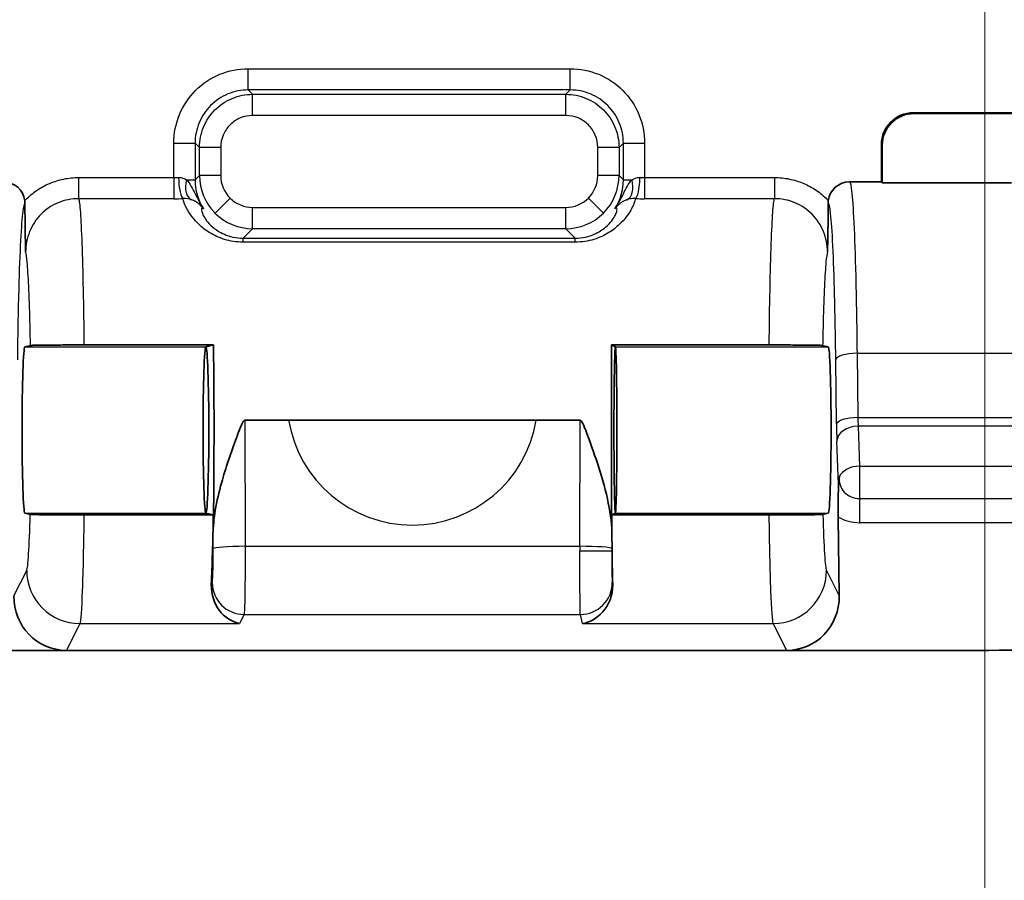
# Model space of a CAD drawing. Units: millimetres. Extents: x 36 to 2783, y 20 to 1284.
# Drawn here: x 2203 to 2226, y 255 to 275 of the extents above; entities that cross this region are included whole.
import ezdxf

# ---------------------------------------------------------------- set-up
doc = ezdxf.new("R2010")
doc.units = ezdxf.units.MM
doc.header["$LTSCALE"] = 2.5
doc.layers.get('Defpoints').update_dxf_attribs({"lineweight": 25})
for name, color, linetype, lineweight in [('Dimension (ISO)', 7, 'Continuous', 18), ('Dimension (ISO) @ 1', 7, 'Continuous', 18), ('Visible (ISO)', 7, 'Continuous', 35), ('Visible Narrow (ISO)', 7, 'Continuous', 25)]:
    doc.layers.add(name, color=color, linetype=linetype, lineweight=lineweight)
doc.styles.add('Note Text (TK)', font='txt')
doc.dimstyles.new('Default - Method 1b (TK)', dxfattribs={"dimscale": 2.5, "dimtxt": 2.5, "dimasz": 2.5, "dimexe": 1, "dimexo": 1.5, "dimgap": 1, "dimtad": 1, "dimtoh": 1, "dimrnd": 1e-08, "dimdsep": 46, "dimtxsty": 'Note Text (TK)', "dimcen": 0.09, "dimdle": 5, "dimclrd": 100, "dimclre": 100, "dimclrt": 7, "dimadec": 1, "dimazin": 1, "dimtfac": 1, "dimtmove": 0, "dimatfit": 3, "dimfxl": 1, "dimtolj": 1, "dimlwd": -1, "dimlwe": -1, "dimarcsym": 0})

# ---------------------------------------------------------------- blocks, each defined once
blk = doc.blocks.new('*D30')
at = {"layer": 'Defpoints', "color": 0}
for p in [(1957.479, 302.139), (2225.688, 302.139), (2225.688, 197.524)]:
    blk.add_point(p, dxfattribs=at)
at = {"layer": 'Dimension (ISO)', "color": 100}
for p, q in [((1957.479, 295.389), (1957.479, 193.024)), ((2225.688, 295.389), (2225.688, 193.024)), ((1968.729, 197.524), (2214.438, 197.524))]:
    blk.add_line(p, q, dxfattribs=at)
for points in [[(1968.729, 199.399), (1968.729, 195.649), (1957.479, 197.524)], [(2214.438, 199.399), (2214.438, 195.649), (2225.688, 197.524)]]:
    blk.add_solid(points, dxfattribs=at)
at = {"layer": 'Dimension (ISO)', "color": 7, "insert": (2006.154, 209.439), "char_height": 11.25, "attachment_point": 4, "style": 'Note Text (TK)'}
blk.add_mtext('\\A1;\\fＭＳ Ｐゴシック|b0|i0;有効寸法 / Max dim. 268', dxfattribs=at)

msp = doc.modelspace()

# ---------------------------------------------------------------- linework, layer by layer
at = {"layer": 'Visible (ISO)'}
for p, q in [((2226.331, 272.932), (2223.981, 272.932)), ((2226.331, 272.914), (2223.998, 272.914)), ((2223.219, 272.17), (2223.219, 271.281)), ((2223.237, 272.153), (2223.237, 271.259)), ((2222.457, 271.281), (2223.219, 271.281)), ((2223.237, 271.259), (2226.321, 271.259)), ((2202.772, 267.344), (2202.905, 267.377)), ((2207.273, 267.389), (2204.182, 267.389)), ((2207.092, 267.344), (2207.093, 267.344)), ((2207.093, 267.344), (2207.273, 267.389)), ((2207.093, 267.344), (2207.093, 267.344)), ((2220.54, 267.389), (2216.779, 267.389)), ((2216.869, 267.344), (2216.779, 267.389)), ((2216.869, 267.344), (2216.869, 267.344)), ((2216.869, 267.344), (2216.869, 267.344)), ((2221.816, 267.377), (2221.95, 267.344)), ((2208.022, 265.59), (2209.067, 265.59)), ((2209.067, 265.59), (2214.979, 265.59)), ((2214.979, 265.59), (2216.024, 265.59)), ((2202.899, 263.343), (2202.772, 263.375)), ((2207.27, 263.331), (2204.18, 263.331)), ((2207.093, 263.375), (2207.092, 263.375)), ((2207.093, 263.375), (2207.093, 263.375)), ((2207.27, 263.331), (2207.093, 263.375)), ((2216.781, 263.331), (2216.869, 263.375)), ((2220.541, 263.331), (2216.781, 263.331)), ((2216.869, 263.375), (2216.869, 263.375)), ((2216.869, 263.375), (2216.869, 263.375)), ((2221.95, 263.375), (2221.822, 263.343)), ((2222.212, 261.396), (2222.19, 263.281)), ((2188.066, 260.096), (2203.763, 260.096)), ((2203.763, 260.096), (2220.959, 260.096)), ((2220.959, 260.096), (2225.068, 260.096))]:
    msp.add_line(p, q, dxfattribs=at)
for centre, major_axis, ratio, start_param, end_param in [((2223.982, 272.169), (0.539, -0.539), 0.998783, 2.356803, 3.926382), ((2223.999, 272.152), (-0.539, 0.539), 0.998783, 5.498396, 7.067974), ((2202.264, 270.773), (-0.507, 0.034), 0.999453, 3.325457, 4.778445), ((2222.457, 270.773), (-0.508, -0.027), 0.999459, 4.659944, 6.112911), ((2223.219, 265.352), (0, 5.929), 0.034899, 6.197341, 6.283185), ((2202.772, 265.359), (0, -1.984), 0.034921, 3.150319, 6.274459), ((2207.093, 265.359), (0, -1.984), 0.034921, 3.150319, 6.274459), ((2207.093, 265.359), (0, -1.984), 0.034921, 0.008727, 3.132866), ((2207.093, 265.359), (0, -5.54), 0.034921, 1.11867, 1.945826), ((2216.869, 265.359), (0, -5.54), 0.017452, 4.337304, 5.169365), ((2216.869, 265.359), (0, -1.984), 0.017455, 3.150319, 6.274459), ((2216.869, 265.359), (0, -1.984), 0.017455, 0.008727, 3.132866), ((2221.949, 265.359), (0, -1.984), 0.034921, 0.008727, 3.132866), ((2207.124, 265.359), (0, 4.634), 0.034921, 3.792345, 4.259203), ((2216.853, 265.36), (0, 4.634), 0.017452, 2.02405, 2.490558), ((2203.781, 261.399), (-0.334, -1.262), 0.971962, 4.966529, 6.53489), ((2220.941, 261.399), (0.334, -1.262), 0.971962, 6.03148, 7.599842)]:
    msp.add_ellipse(centre, major_axis=major_axis, ratio=ratio, start_param=start_param, end_param=end_param, dxfattribs=at)
for points, knots in [([(2202.772, 270.773), (2202.772, 270.783), (2202.772, 270.793), (2202.771, 270.813), (2202.77, 270.823), (2202.769, 270.833)], [-0.006030687, -0.006030687, -0.006030687, -0.006030687, -0.003005458, -0.003005458, -0.00000012, -0.00000012, -0.00000012, -0.00000012]), ([(2221.953, 270.833), (2221.951, 270.823), (2221.951, 270.813), (2221.949, 270.793), (2221.949, 270.783), (2221.949, 270.773)], [-0.005974189, -0.005974189, -0.005974189, -0.005974189, -0.002997001, -0.002997001, -0.000000107, -0.000000107, -0.000000107, -0.000000107]), ([(2202.789, 269.607), (2202.785, 269.787), (2202.781, 269.968), (2202.775, 270.353), (2202.773, 270.558), (2202.772, 270.773)], [-0.000007182, -0.000007182, -0.000007182, -0.000007182, 0.000630497, 0.000630497, 0.001268176, 0.001268176, 0.001268176, 0.001268176]), ([(2221.949, 270.773), (2221.949, 270.558), (2221.946, 270.353), (2221.94, 269.968), (2221.936, 269.786), (2221.932, 269.607)], [0, 0, 0, 0, 0.000637396, 0.000637396, 0.001274792, 0.001274792, 0.001274792, 0.001274792]), ([(2204.182, 267.389), (2204.097, 267.389), (2204.013, 267.389), (2203.842, 267.389), (2203.756, 267.388), (2203.522, 267.387), (2203.386, 267.386), (2203.157, 267.384), (2203.067, 267.383), (2202.944, 267.38), (2202.911, 267.379), (2202.905, 267.377)], [-0.2064833, -0.2064833, -0.2064833, -0.2064833, -0.1809937, -0.1809937, -0.1537669, -0.1537669, -0.103149, -0.103149, -0.0512901, -0.0512901, -0.000001, -0.000001, -0.000001, -0.000001]), ([(2221.816, 267.377), (2221.81, 267.379), (2221.777, 267.38), (2221.655, 267.383), (2221.565, 267.384), (2221.336, 267.386), (2221.201, 267.387), (2220.966, 267.388), (2220.88, 267.389), (2220.709, 267.389), (2220.624, 267.389), (2220.54, 267.389)], [-0.2055992, -0.2055992, -0.2055992, -0.2055992, -0.1547158, -0.1547158, -0.1030687, -0.1030687, -0.0526461, -0.0526461, -0.0254537, -0.0254537, 0, 0, 0, 0]), ([(2225.068, 260.096), (2226.321, 260.096), (2227.707, 260.096), (2230.573, 260.458), (2231.95, 260.79), (2234.391, 261.9), (2235.39, 262.612), (2237.258, 264.607), (2237.999, 265.872), (2238.582, 267.189)], [0, 0, 0, 0, 0.376059, 0.376059, 0.733343, 0.733343, 1.06558, 1.06558, 1.448507, 1.448507, 1.448507, 1.448507]), ([(2207.267, 262.939), (2207.27, 263.121), (2207.293, 263.321), (2207.372, 263.743), (2207.428, 263.966), (2207.534, 264.337), (2207.592, 264.52), (2207.716, 264.887), (2207.781, 265.071), (2207.88, 265.33), (2207.92, 265.444), (2207.977, 265.548), (2207.988, 265.568), (2208.004, 265.583), (2208.007, 265.585), (2208.014, 265.589), (2208.018, 265.59), (2208.022, 265.59)], [-0.7022519, -0.7022519, -0.7022519, -0.7022519, -0.6424163, -0.6424163, -0.5773384, -0.5773384, -0.5240704, -0.5240704, -0.4708023, -0.4708023, -0.4407803, -0.4407803, -0.4351724, -0.4351724, -0.4340549, -0.4340549, -0.4329375, -0.4329375, -0.4329375, -0.4329375]), ([(2216.024, 265.59), (2216.028, 265.59), (2216.032, 265.588), (2216.04, 265.584), (2216.043, 265.581), (2216.053, 265.571), (2216.059, 265.563), (2216.1, 265.5), (2216.127, 265.427), (2216.251, 265.118), (2216.357, 264.816), (2216.526, 264.297), (2216.613, 264.005), (2216.74, 263.438), (2216.78, 263.163), (2216.782, 262.915)], [-0.864757, -0.864757, -0.864757, -0.864757, -0.8633487, -0.8633487, -0.8619405, -0.8619405, -0.8591239, -0.8591239, -0.8395989, -0.8395989, -0.7593374, -0.7593374, -0.674259, -0.674259, -0.5918029, -0.5918029, -0.5918029, -0.5918029]), ([(2222.192, 264.055), (2222.192, 264.116), (2222.199, 264.178), (2222.213, 264.238), (2222.214, 264.239), (2222.214, 264.241)], [-0.01848657, -0.01848657, -0.01848657, -0.01848657, 0, 0, 0.00034975, 0.00034975, 0.00034975, 0.00034975]), ([(2222.19, 263.281), (2222.189, 263.392), (2222.189, 263.532), (2222.189, 263.714), (2222.19, 263.79), (2222.191, 263.9), (2222.191, 263.956), (2222.192, 264.019), (2222.192, 264.037), (2222.192, 264.055)], [-0.08422858, -0.08422858, -0.08422858, -0.08422858, -0.04907143, -0.04907143, -0.02950274, -0.02950274, -0.01524268, -0.01524268, -0.01016201, -0.01016201, -0.01016201, -0.01016201]), ([(2202.899, 263.343), (2202.906, 263.342), (2202.936, 263.34), (2203.052, 263.337), (2203.138, 263.336), (2203.36, 263.334), (2203.491, 263.333), (2203.727, 263.332), (2203.818, 263.331), (2204, 263.331), (2204.09, 263.331), (2204.18, 263.331)], [-0.2126039, -0.2126039, -0.2126039, -0.2126039, -0.1600746, -0.1600746, -0.1067726, -0.1067726, -0.0561344, -0.0561344, -0.027062, -0.027062, 0, 0, 0, 0]), ([(2220.541, 263.331), (2220.631, 263.331), (2220.72, 263.331), (2220.902, 263.331), (2220.992, 263.332), (2221.228, 263.333), (2221.359, 263.334), (2221.582, 263.336), (2221.669, 263.337), (2221.785, 263.34), (2221.816, 263.342), (2221.822, 263.343)], [-0.2141767, -0.2141767, -0.2141767, -0.2141767, -0.1870193, -0.1870193, -0.1578507, -0.1578507, -0.1068647, -0.1068647, -0.0531967, -0.0531967, -0.000001, -0.000001, -0.000001, -0.000001]), ([(2207.896, 260.737), (2207.73, 260.769), (2207.533, 260.887), (2207.302, 261.202), (2207.211, 261.432), (2207.222, 261.673)], [-0.8346459, -0.8346459, -0.8346459, -0.8346459, -0.6911271, -0.6911271, -0.5717018, -0.5717018, -0.5717018, -0.5717018]), ([(2216.804, 261.674), (2216.811, 261.402), (2216.705, 261.176), (2216.426, 260.858), (2216.249, 260.766), (2216.086, 260.737)], [-0.2689655, -0.2689655, -0.2689655, -0.2689655, -0.1345672, -0.1345672, 0, 0, 0, 0])]:
    msp.add_open_spline(points, degree=3, knots=knots, dxfattribs=at)
at = {"layer": 'Visible Narrow (ISO)'}
for p, q in [((2208.104, 273.984), (2215.789, 273.984)), ((2208.104, 273.476), (2208.104, 273.984)), ((2215.789, 273.476), (2215.789, 273.984)), ((2215.789, 273.476), (2208.104, 273.476)), ((2208.104, 273.476), (2208.207, 273.373)), ((2208.207, 273.373), (2215.686, 273.373)), ((2208.207, 272.865), (2208.207, 273.373)), ((2215.686, 273.373), (2215.789, 273.476)), ((2215.686, 272.865), (2215.686, 273.373)), ((2223.981, 272.932), (2223.998, 272.914)), ((2215.686, 272.865), (2208.207, 272.865)), ((2206.327, 271.387), (2206.327, 272.207)), ((2206.327, 272.207), (2206.834, 272.207)), ((2206.938, 272.103), (2206.834, 272.207)), ((2206.834, 272.207), (2206.834, 271.329)), ((2217.059, 272.207), (2216.955, 272.103)), ((2217.059, 271.329), (2217.059, 272.207)), ((2217.059, 272.207), (2217.566, 272.207)), ((2217.566, 272.207), (2217.566, 271.387)), ((2206.938, 271.433), (2206.938, 272.103)), ((2207.446, 272.103), (2206.938, 272.103)), ((2207.446, 272.103), (2207.446, 271.433)), ((2216.447, 271.433), (2216.447, 272.103)), ((2216.955, 272.103), (2216.447, 272.103)), ((2216.955, 272.103), (2216.955, 271.433)), ((2223.237, 272.153), (2223.219, 272.17)), ((2204.055, 271.387), (2206.327, 271.387)), ((2204.055, 271.387), (2204.055, 270.88)), ((2206.327, 271.387), (2206.327, 270.88)), ((2206.627, 271.329), (2206.834, 271.329)), ((2206.834, 271.329), (2206.938, 271.433)), ((2207.446, 271.433), (2206.938, 271.433)), ((2216.955, 271.433), (2216.447, 271.433)), ((2216.955, 271.433), (2217.059, 271.329)), ((2217.059, 271.329), (2217.266, 271.329)), ((2217.566, 271.387), (2220.666, 271.387)), ((2217.566, 271.387), (2217.566, 270.88)), ((2220.666, 271.387), (2220.666, 270.88)), ((2206.327, 270.88), (2204.055, 270.88)), ((2207.31, 270.535), (2207.669, 270.894)), ((2216.583, 270.535), (2216.224, 270.894)), ((2220.666, 270.88), (2217.566, 270.88)), ((2208.207, 270.671), (2215.686, 270.671)), ((2208.207, 270.163), (2208.207, 270.671)), ((2215.686, 270.163), (2215.686, 270.671)), ((2208.207, 270.163), (2207.983, 269.939)), ((2215.686, 270.163), (2208.207, 270.163)), ((2215.91, 269.939), (2215.686, 270.163)), ((2207.983, 269.939), (2215.91, 269.939)), ((2207.983, 269.842), (2207.983, 269.939)), ((2215.91, 269.842), (2215.91, 269.939)), ((2215.91, 269.842), (2207.983, 269.842)), ((2202.772, 267.344), (2207.092, 267.344)), ((2216.869, 267.344), (2221.95, 267.344)), ((2222.147, 265.496), (2222.13, 267.032)), ((2222.637, 267.189), (2231.061, 267.189)), ((2222.637, 267.189), (2222.655, 265.653)), ((2222.655, 265.653), (2231.403, 265.653)), ((2208.022, 265.59), (2208.029, 262.581)), ((2216.02, 262.581), (2216.024, 265.59)), ((2231.403, 265.451), (2222.663, 265.451)), ((2222.663, 265.451), (2222.697, 264.496)), ((2222.192, 264.055), (2222.156, 265.091)), ((2222.697, 264.496), (2231.391, 264.496)), ((2222.697, 264.496), (2222.697, 263.72)), ((2222.697, 263.72), (2231.391, 263.72)), ((2222.697, 263.72), (2222.697, 263.145)), ((2202.772, 263.375), (2207.092, 263.375)), ((2216.869, 263.375), (2221.95, 263.375)), ((2231.391, 263.145), (2222.697, 263.145)), ((2207.268, 262.528), (2207.267, 262.939)), ((2216.782, 262.915), (2216.782, 262.528)), ((2216.02, 262.581), (2208.029, 262.581)), ((2216.02, 262.474), (2216.782, 262.474)), ((2202.51, 261.396), (2202.814, 262.004)), ((2221.908, 262.004), (2222.212, 261.396)), ((2207.222, 261.673), (2207.243, 261.714)), ((2216.794, 261.714), (2216.804, 261.674)), ((2208.005, 260.954), (2207.896, 260.737)), ((2208.005, 260.954), (2216.032, 260.954)), ((2216.086, 260.737), (2216.032, 260.954)), ((2204.083, 260.737), (2203.763, 260.096)), ((2204.083, 260.737), (2207.896, 260.737)), ((2216.086, 260.737), (2220.638, 260.737)), ((2220.959, 260.096), (2220.638, 260.737))]:
    msp.add_line(p, q, dxfattribs=at)
msp.add_arc((2212.023, 266.086), 2.997, 189.5289, 350.4711, dxfattribs=at)
for centre, major_axis, ratio, start_param, end_param in [((2206.327, 271.466), (0.502, 0), 0.158615, 4.712417, 4.939236), ((2206.552, 271.389), (0.009, -0.508), 0.222124, 4.708338, 6.201258), ((2206.927, 271.329), (-0.168, -0.48), 0.568479, 4.908658, 6.214623), ((2207.882, 271.265), (-0.318, 1.109), 0.900343, 1.261523, 1.893806), ((2208.03, 271.36), (0.45, -1.088), 0.914568, 4.288188, 5.13852), ((2208.101, 271.389), (-0.267, 0.654), 0.915227, 1.150495, 2.0008), ((2215.792, 271.389), (0.267, 0.654), 0.915227, 4.282386, 5.132691), ((2215.863, 271.36), (-0.45, -1.088), 0.914568, 1.144666, 1.994997), ((2216.011, 271.265), (0.318, 1.109), 0.900343, 4.389379, 5.021663), ((2216.966, 271.329), (0.168, -0.48), 0.568479, 0.068562, 1.374528), ((2217.341, 271.389), (-0.009, -0.508), 0.222124, 0.081928, 1.574848), ((2217.566, 271.466), (0.502, 0), 0.158615, 4.485542, 4.712361), ((2206.327, 270.968), (-1.099, 0), 0.079823, 1.570341, 1.777255), ((2208.164, 271.327), (-0.654, 0.267), 0.915227, 1.140793, 1.991098), ((2215.729, 271.327), (-0.654, -0.267), 0.915227, 1.150495, 2.0008), ((2217.566, 270.968), (-1.099, 0), 0.079823, 1.364338, 1.571252), ((2208.134, 271.256), (-1.088, 0.45), 0.914568, 1.144666, 1.994997), ((2215.759, 271.256), (-1.088, -0.45), 0.914568, 1.146596, 1.996927), ((2222.637, 267.032), (-0.508, -0.006), 0.308999, 4.708883, 6.246482), ((2222.655, 265.496), (-0.508, -0.006), 0.308999, 4.708883, 6.246482), ((2222.688, 265.81), (0, -0.508), 0.069672, 5.027375, 5.499129), ((2222.175, 265.703), (0.003, -0.885), 0.032967, 4.948757, 5.475241), ((2222.663, 265.091), (-0.508, -0.018), 0.706891, 4.687709, 6.233825), ((2222.697, 264.137), (-0.508, -0.018), 0.706891, 4.687709, 5.941952), ((2222.697, 264.182), (-0.486, 0), 0.951057, 6.157101, 7.853982), ((2202.805, 265.359), (0, -3.364), 0.034921, 0.069813, 0.927996), ((2221.916, 265.359), (0, -3.364), 0.034921, 5.355189, 6.213372), ((2222.697, 264.071), (-0.973, 0), 0.951057, 1.023265, 1.570796), ((2208.029, 262.528), (-0.762, -0.002), 0.069756, 4.712219, 6.248193), ((2216.033, 262.474), (0, 1.524), 0.008728, 1.500983, 1.570796), ((2216.02, 262.528), (0.762, -0.001), 0.069756, 0.017496, 1.570881), ((2216.795, 262.474), (0, -0.762), 0.017455, 4.642576, 4.712389), ((2204.083, 262.004), (1.136, -0.567), 0.996959, 3.605971, 5.174333), ((2220.638, 262.004), (1.136, 0.567), 0.996959, 4.250445, 5.818807), ((2208.005, 261.714), (0.682, -0.34), 0.996959, 3.605971, 5.174333), ((2216.032, 261.714), (0.739, 0.185), 0.997413, 4.468377, 6.037956)]:
    msp.add_ellipse(centre, major_axis=major_axis, ratio=ratio, start_param=start_param, end_param=end_param, dxfattribs=at)
for points, knots in [([(2206.327, 272.207), (2206.327, 272.44), (2206.373, 272.672), (2206.551, 273.102), (2206.683, 273.299), (2207.012, 273.628), (2207.209, 273.76), (2207.638, 273.938), (2207.871, 273.984), (2208.104, 273.984)], [2.356803, 2.356803, 2.356803, 2.356803, 2.749198, 2.749198, 3.141593, 3.141593, 3.533987, 3.533987, 3.926382, 3.926382, 3.926382, 3.926382]), ([(2215.789, 273.984), (2216.022, 273.984), (2216.255, 273.938), (2216.684, 273.76), (2216.881, 273.628), (2217.21, 273.299), (2217.342, 273.102), (2217.52, 272.672), (2217.566, 272.44), (2217.566, 272.207)], [2.356803, 2.356803, 2.356803, 2.356803, 2.749198, 2.749198, 3.141593, 3.141593, 3.533987, 3.533987, 3.926382, 3.926382, 3.926382, 3.926382]), ([(2208.104, 273.476), (2207.937, 273.476), (2207.771, 273.443), (2207.618, 273.38), (2207.464, 273.316), (2207.323, 273.222), (2207.206, 273.105), (2207.088, 272.987), (2206.994, 272.846), (2206.931, 272.693), (2206.867, 272.539), (2206.834, 272.373), (2206.834, 272.207)], [2.356803, 2.356803, 2.356803, 2.356803, 2.749198, 2.749198, 2.749198, 3.141593, 3.141593, 3.141593, 3.533987, 3.533987, 3.533987, 3.926382, 3.926382, 3.926382, 3.926382]), ([(2206.938, 272.103), (2206.938, 272.27), (2206.971, 272.436), (2207.098, 272.743), (2207.192, 272.883), (2207.427, 273.118), (2207.568, 273.212), (2207.875, 273.339), (2208.041, 273.373), (2208.207, 273.373)], [2.356803, 2.356803, 2.356803, 2.356803, 2.749198, 2.749198, 3.141593, 3.141593, 3.533987, 3.533987, 3.926382, 3.926382, 3.926382, 3.926382]), ([(2215.686, 273.373), (2215.852, 273.373), (2216.018, 273.339), (2216.325, 273.212), (2216.466, 273.118), (2216.701, 272.883), (2216.795, 272.743), (2216.922, 272.436), (2216.955, 272.27), (2216.955, 272.103)], [2.356803, 2.356803, 2.356803, 2.356803, 2.749198, 2.749198, 3.141593, 3.141593, 3.533987, 3.533987, 3.926382, 3.926382, 3.926382, 3.926382]), ([(2217.059, 272.207), (2217.059, 272.373), (2217.026, 272.539), (2216.962, 272.693), (2216.899, 272.846), (2216.805, 272.987), (2216.687, 273.105), (2216.57, 273.222), (2216.429, 273.316), (2216.275, 273.38), (2216.122, 273.443), (2215.956, 273.476), (2215.789, 273.476)], [2.356803, 2.356803, 2.356803, 2.356803, 2.749198, 2.749198, 2.749198, 3.141593, 3.141593, 3.141593, 3.533987, 3.533987, 3.533987, 3.926382, 3.926382, 3.926382, 3.926382]), ([(2208.207, 272.865), (2208.107, 272.865), (2208.008, 272.845), (2207.916, 272.807), (2207.824, 272.769), (2207.739, 272.712), (2207.669, 272.642), (2207.598, 272.571), (2207.542, 272.487), (2207.504, 272.395), (2207.465, 272.303), (2207.446, 272.203), (2207.446, 272.103)], [2.356803, 2.356803, 2.356803, 2.356803, 2.749198, 2.749198, 2.749198, 3.141593, 3.141593, 3.141593, 3.533987, 3.533987, 3.533987, 3.926382, 3.926382, 3.926382, 3.926382]), ([(2216.447, 272.103), (2216.447, 272.203), (2216.428, 272.303), (2216.389, 272.395), (2216.351, 272.487), (2216.295, 272.571), (2216.224, 272.642), (2216.154, 272.712), (2216.069, 272.769), (2215.977, 272.807), (2215.885, 272.845), (2215.786, 272.865), (2215.686, 272.865)], [2.356803, 2.356803, 2.356803, 2.356803, 2.749198, 2.749198, 2.749198, 3.141593, 3.141593, 3.141593, 3.533987, 3.533987, 3.533987, 3.926382, 3.926382, 3.926382, 3.926382]), ([(2202.769, 270.833), (2202.777, 270.841), (2202.785, 270.85), (2202.793, 270.858), (2202.876, 270.942), (2202.967, 271.018), (2203.064, 271.083), (2203.156, 271.145), (2203.253, 271.198), (2203.355, 271.242), (2203.361, 271.245), (2203.366, 271.247), (2203.371, 271.249), (2203.476, 271.293), (2203.587, 271.327), (2203.699, 271.35), (2203.815, 271.374), (2203.934, 271.387), (2204.055, 271.387)], [0, 0, 0, 0, 0.000035472, 0.000035472, 0.000035472, 0.000387557, 0.000387557, 0.000387557, 0.000724358, 0.000724358, 0.000724358, 0.000741454, 0.000741454, 0.000741454, 0.001086537, 0.001086537, 0.001086537, 0.001448717, 0.001448717, 0.001448717, 0.001448717]), ([(2206.627, 271.329), (2206.675, 271.286), (2206.711, 271.231), (2206.776, 271.116), (2206.805, 271.056), (2206.895, 270.876), (2206.96, 270.756), (2207.037, 270.641)], [0.0002200675, 0.0002200675, 0.0002200675, 0.0002200675, 0.000444183, 0.000444183, 0.0006682985, 0.0006682985, 0.0011165285, 0.0011165285, 0.0011165285, 0.0011165285]), ([(2216.856, 270.641), (2216.933, 270.755), (2216.998, 270.876), (2217.088, 271.056), (2217.117, 271.116), (2217.182, 271.231), (2217.218, 271.286), (2217.266, 271.329)], [-0.0000060377, -0.0000060377, -0.0000060377, -0.0000060377, 0.0004399216, 0.0004399216, 0.0006629013, 0.0006629013, 0.0008858809, 0.0008858809, 0.0008858809, 0.0008858809]), ([(2220.666, 271.387), (2220.787, 271.387), (2220.906, 271.374), (2221.023, 271.35), (2221.134, 271.327), (2221.245, 271.293), (2221.35, 271.249), (2221.356, 271.247), (2221.361, 271.245), (2221.366, 271.242), (2221.468, 271.198), (2221.565, 271.145), (2221.658, 271.083), (2221.754, 271.018), (2221.846, 270.942), (2221.928, 270.858), (2221.936, 270.85), (2221.944, 270.841), (2221.953, 270.833)], [0, 0, 0, 0, 0.000357894, 0.000357894, 0.000357894, 0.000698895, 0.000698895, 0.000698895, 0.000715789, 0.000715789, 0.000715789, 0.001048605, 0.001048605, 0.001048605, 0.001396526, 0.001396526, 0.001396526, 0.001431578, 0.001431578, 0.001431578, 0.001431578]), ([(2222.457, 271.281), (2222.476, 271.281), (2222.495, 271.194), (2222.514, 271.006), (2222.533, 270.821), (2222.551, 270.537), (2222.568, 270.169), (2222.584, 269.802), (2222.598, 269.351), (2222.61, 268.853), (2222.622, 268.331), (2222.631, 267.759), (2222.637, 267.189)], [4.712389, 4.712389, 4.712389, 4.712389, 5.025778, 5.025778, 5.025778, 5.335292, 5.335292, 5.335292, 5.644555, 5.644555, 5.644555, 5.969026, 5.969026, 5.969026, 5.969026]), ([(2204.055, 270.88), (2203.888, 270.88), (2203.723, 270.847), (2203.492, 270.751), (2203.419, 270.712), (2203.281, 270.62), (2203.216, 270.566), (2203.041, 270.389), (2202.947, 270.247), (2202.822, 269.941), (2202.789, 269.774), (2202.789, 269.607)], [0, 0, 0, 0, 0.000496377, 0.000496377, 0.000744565, 0.000744565, 0.000992754, 0.000992754, 0.00148913, 0.00148913, 0.001985507, 0.001985507, 0.001985507, 0.001985507]), ([(2204.055, 270.88), (2204.069, 270.839), (2204.082, 270.731), (2204.095, 270.551), (2204.108, 270.371), (2204.12, 270.12), (2204.132, 269.807), (2204.143, 269.495), (2204.153, 269.122), (2204.162, 268.713), (2204.17, 268.298), (2204.177, 267.846), (2204.182, 267.389)], [4.796478, 4.796478, 4.796478, 4.796478, 5.074684, 5.074684, 5.074684, 5.351239, 5.351239, 5.351239, 5.627753, 5.627753, 5.627753, 5.908156, 5.908156, 5.908156, 5.908156]), ([(2207.983, 269.842), (2207.905, 269.842), (2207.828, 269.848), (2207.679, 269.871), (2207.606, 269.888), (2207.402, 269.95), (2207.283, 270.008), (2207.084, 270.13), (2207.001, 270.196), (2206.865, 270.325), (2206.811, 270.387), (2206.721, 270.503), (2206.686, 270.558), (2206.63, 270.654), (2206.609, 270.697), (2206.562, 270.807), (2206.55, 270.858), (2206.552, 270.882)], [0, 0, 0, 0, 0.000230503, 0.000230503, 0.000461005, 0.000461005, 0.00092201, 0.00092201, 0.001383015, 0.001383015, 0.00184402, 0.00184402, 0.002305026, 0.002305026, 0.002766031, 0.002766031, 0.003688041, 0.003688041, 0.003688041, 0.003688041]), ([(2207.037, 270.641), (2207.001, 270.684), (2206.965, 270.724), (2206.92, 270.76), (2206.898, 270.778), (2206.874, 270.796), (2206.845, 270.812), (2206.816, 270.829), (2206.782, 270.844), (2206.741, 270.857)], [-0.0000063565, -0.0000063565, -0.0000063565, -0.0000063565, 0.0004209923, 0.0004209923, 0.0004209923, 0.0006346667, 0.0006346667, 0.0006346667, 0.0008483411, 0.0008483411, 0.0008483411, 0.0008483411]), ([(2217.341, 270.882), (2217.343, 270.858), (2217.331, 270.807), (2217.284, 270.697), (2217.263, 270.654), (2217.207, 270.558), (2217.172, 270.503), (2217.082, 270.387), (2217.028, 270.325), (2216.892, 270.197), (2216.81, 270.131), (2216.61, 270.008), (2216.491, 269.95), (2216.22, 269.867), (2216.066, 269.842), (2215.91, 269.842)], [0.000442387, 0.000442387, 0.000442387, 0.000442387, 0.001362683, 0.001362683, 0.001822831, 0.001822831, 0.002282978, 0.002282978, 0.002743126, 0.002743126, 0.003203274, 0.003203274, 0.003663422, 0.003663422, 0.004123569, 0.004123569, 0.004123569, 0.004123569]), ([(2217.152, 270.857), (2217.116, 270.846), (2217.085, 270.832), (2217.059, 270.818), (2217.055, 270.816), (2217.052, 270.814), (2217.048, 270.812), (2217.024, 270.798), (2217.002, 270.783), (2216.983, 270.768), (2216.979, 270.765), (2216.976, 270.763), (2216.973, 270.76), (2216.961, 270.751), (2216.951, 270.742), (2216.941, 270.732), (2216.91, 270.704), (2216.883, 270.673), (2216.856, 270.641)], [0.0002492122, 0.0002492122, 0.0002492122, 0.0002492122, 0.0004356875, 0.0004356875, 0.0004356875, 0.0004613292, 0.0004613292, 0.0004613292, 0.000641947, 0.000641947, 0.000641947, 0.0006734462, 0.0006734462, 0.0006734462, 0.0007795047, 0.0007795047, 0.0007795047, 0.0010976802, 0.0010976802, 0.0010976802, 0.0010976802]), ([(2217.341, 270.882), (2217.292, 270.884), (2217.251, 270.88), (2217.214, 270.873), (2217.192, 270.868), (2217.171, 270.863), (2217.152, 270.857)], [0, 0, 0, 0, 0.0001555654, 0.0001555654, 0.0001555654, 0.0002524018, 0.0002524018, 0.0002524018, 0.0002524018]), ([(2220.54, 267.389), (2220.544, 267.846), (2220.551, 268.298), (2220.56, 268.713), (2220.568, 269.122), (2220.578, 269.495), (2220.589, 269.807), (2220.601, 270.12), (2220.613, 270.371), (2220.626, 270.551), (2220.639, 270.731), (2220.653, 270.839), (2220.666, 270.88)], [3.516622, 3.516622, 3.516622, 3.516622, 3.797025, 3.797025, 3.797025, 4.073539, 4.073539, 4.073539, 4.350094, 4.350094, 4.350094, 4.6283, 4.6283, 4.6283, 4.6283]), ([(2221.932, 269.607), (2221.932, 269.774), (2221.899, 269.941), (2221.774, 270.247), (2221.68, 270.389), (2221.505, 270.566), (2221.44, 270.62), (2221.302, 270.712), (2221.229, 270.751), (2220.998, 270.847), (2220.834, 270.88), (2220.666, 270.88)], [0, 0, 0, 0, 0.000500347, 0.000500347, 0.001000694, 0.001000694, 0.001250868, 0.001250868, 0.001501042, 0.001501042, 0.002001389, 0.002001389, 0.002001389, 0.002001389]), ([(2202.772, 270.773), (2202.754, 270.775), (2202.734, 270.695), (2202.715, 270.522), (2202.696, 270.352), (2202.678, 270.093), (2202.661, 269.757), (2202.645, 269.421), (2202.63, 269.008), (2202.619, 268.554), (2202.607, 268.076), (2202.598, 267.553), (2202.592, 267.032)], [1.567182, 1.567182, 1.567182, 1.567182, 1.884228, 1.884228, 1.884228, 2.193644, 2.193644, 2.193644, 2.50289, 2.50289, 2.50289, 2.827433, 2.827433, 2.827433, 2.827433]), ([(2207.037, 270.641), (2207.004, 270.662), (2206.988, 270.659), (2206.983, 270.606), (2206.994, 270.556), (2207.049, 270.446), (2207.074, 270.403), (2207.147, 270.307), (2207.194, 270.254), (2207.294, 270.169), (2207.332, 270.14), (2207.422, 270.083), (2207.473, 270.055), (2207.593, 270.004), (2207.661, 269.981), (2207.814, 269.948), (2207.898, 269.939), (2207.983, 269.939)], [0, 0, 0, 0, 0.000996115, 0.000996115, 0.001992231, 0.001992231, 0.002490288, 0.002490288, 0.002988346, 0.002988346, 0.003237375, 0.003237375, 0.003486403, 0.003486403, 0.003735432, 0.003735432, 0.003984461, 0.003984461, 0.003984461, 0.003984461]), ([(2215.91, 269.939), (2215.995, 269.939), (2216.078, 269.948), (2216.232, 269.981), (2216.3, 270.004), (2216.419, 270.055), (2216.471, 270.083), (2216.561, 270.14), (2216.599, 270.169), (2216.699, 270.254), (2216.746, 270.307), (2216.819, 270.403), (2216.844, 270.446), (2216.899, 270.556), (2216.91, 270.606), (2216.905, 270.659), (2216.889, 270.662), (2216.856, 270.641)], [0, 0, 0, 0, 0.000250816, 0.000250816, 0.000501632, 0.000501632, 0.000752448, 0.000752448, 0.001003264, 0.001003264, 0.001504896, 0.001504896, 0.002006528, 0.002006528, 0.003009792, 0.003009792, 0.004013056, 0.004013056, 0.004013056, 0.004013056]), ([(2222.13, 267.032), (2222.124, 267.553), (2222.115, 268.076), (2222.102, 268.554), (2222.091, 269.008), (2222.076, 269.421), (2222.06, 269.757), (2222.044, 270.093), (2222.025, 270.352), (2222.007, 270.522), (2221.987, 270.695), (2221.968, 270.775), (2221.949, 270.773)], [0.314159, 0.314159, 0.314159, 0.314159, 0.638703, 0.638703, 0.638703, 0.947949, 0.947949, 0.947949, 1.257364, 1.257364, 1.257364, 1.574411, 1.574411, 1.574411, 1.574411]), ([(2202.905, 267.377), (2202.901, 267.572), (2202.897, 267.763), (2202.892, 267.944), (2202.884, 268.259), (2202.874, 268.546), (2202.863, 268.788), (2202.851, 269.028), (2202.839, 269.222), (2202.826, 269.361), (2202.814, 269.489), (2202.801, 269.57), (2202.789, 269.607)], [0.4921067, 0.4921067, 0.4921067, 0.4921067, 0.6536799, 0.6536799, 0.6536799, 0.9328683, 0.9328683, 0.9328683, 1.2102862, 1.2102862, 1.2102862, 1.4661771, 1.4661771, 1.4661771, 1.4661771]), ([(2221.932, 269.607), (2221.92, 269.57), (2221.907, 269.489), (2221.895, 269.361), (2221.882, 269.222), (2221.87, 269.028), (2221.859, 268.788), (2221.847, 268.546), (2221.837, 268.259), (2221.829, 267.944), (2221.824, 267.763), (2221.82, 267.572), (2221.816, 267.377)], [1.6754155, 1.6754155, 1.6754155, 1.6754155, 1.9313064, 1.9313064, 1.9313064, 2.2087243, 2.2087243, 2.2087243, 2.4879128, 2.4879128, 2.4879128, 2.649486, 2.649486, 2.649486, 2.649486]), ([(2204.18, 263.331), (2204.172, 262.64), (2204.158, 261.989), (2204.141, 261.527), (2204.123, 261.059), (2204.102, 260.791), (2204.083, 260.737)], [0.453186, 0.453186, 0.453186, 0.453186, 0.974006, 0.974006, 0.974006, 1.500983, 1.500983, 1.500983, 1.500983]), ([(2220.638, 260.737), (2220.619, 260.791), (2220.598, 261.059), (2220.581, 261.527), (2220.563, 261.989), (2220.55, 262.64), (2220.541, 263.331)], [1.640609, 1.640609, 1.640609, 1.640609, 2.167587, 2.167587, 2.167587, 2.688407, 2.688407, 2.688407, 2.688407]), ([(2208.029, 262.581), (2208.03, 262.382), (2208.029, 262.18), (2208.028, 261.991), (2208.027, 261.802), (2208.025, 261.625), (2208.023, 261.475), (2208.021, 261.324), (2208.018, 261.2), (2208.015, 261.111), (2208.012, 261.022), (2208.008, 260.968), (2208.005, 260.954)], [3.071779, 3.071779, 3.071779, 3.071779, 3.464479, 3.464479, 3.464479, 3.857178, 3.857178, 3.857178, 4.249877, 4.249877, 4.249877, 4.642576, 4.642576, 4.642576, 4.642576]), ([(2207.243, 261.714), (2207.247, 261.721), (2207.25, 261.748), (2207.256, 261.837), (2207.259, 261.899), (2207.264, 262.05), (2207.265, 262.138), (2207.268, 262.327), (2207.268, 262.428), (2207.268, 262.528)], [1.640609, 1.640609, 1.640609, 1.640609, 2.033309, 2.033309, 2.426008, 2.426008, 2.818707, 2.818707, 3.211406, 3.211406, 3.211406, 3.211406]), ([(2216.032, 260.954), (2216.031, 260.967), (2216.029, 261.017), (2216.026, 261.181), (2216.025, 261.296), (2216.022, 261.574), (2216.021, 261.739), (2216.02, 262.093), (2216.02, 262.284), (2216.02, 262.474)], [4.782202, 4.782202, 4.782202, 4.782202, 5.157448, 5.157448, 5.532694, 5.532694, 5.90794, 5.90794, 6.283185, 6.283185, 6.283185, 6.283185]), ([(2216.782, 262.474), (2216.782, 262.379), (2216.782, 262.284), (2216.783, 262.195), (2216.783, 262.106), (2216.784, 262.024), (2216.785, 261.955), (2216.787, 261.885), (2216.788, 261.828), (2216.789, 261.787), (2216.791, 261.746), (2216.793, 261.721), (2216.794, 261.714)], [0, 0, 0, 0, 0.375246, 0.375246, 0.375246, 0.750492, 0.750492, 0.750492, 1.125737, 1.125737, 1.125737, 1.500983, 1.500983, 1.500983, 1.500983])]:
    msp.add_open_spline(points, degree=3, knots=knots, dxfattribs=at)
for points in [[(2206.44, 271.389), (2206.511, 271.391), (2206.575, 271.365), (2206.627, 271.329)], [(2217.266, 271.329), (2217.317, 271.365), (2217.382, 271.391), (2217.453, 271.389)], [(2206.741, 270.857), (2206.692, 270.873), (2206.63, 270.885), (2206.552, 270.882)]]:
    msp.add_open_spline(points, degree=3, dxfattribs=at)

# ---------------------------------------------------------------- dimensions: what is measured, and where the dimension line sits
at = {"layer": 'Dimension (ISO) @ 1', "color": 100}
dim = msp.add_linear_dim(base=(2225.688, 197.524), p1=(1957.479, 302.139), p2=(2225.688, 302.139), angle=180, text='\\fＭＳ Ｐゴシック|b0|i0;有効寸法 / Max dim. <>', dimstyle='Default - Method 1b (TK)', override={"dimscale": 1, "dimtxt": 11.25, "dimasz": 11.25, "dimexe": 4.5, "dimexo": 6.75, "dimgap": 4.5, "dimtoh": 0, "dimdec": 0, "dimcen": 0.405, "dimtol": 0, "dimlim": 0, "dimtp": 0, "dimtm": 0, "dimtdec": 2, "dimtix": 0, "dimtofl": 0, "dimtmove": 0, "dimatfit": 1}, dxfattribs=at)
dim.commit()
dim.dimension.update_dxf_attribs({"geometry": '*D30', "text_midpoint": (2091.584, 197.524), "dimtype": 128})

doc.saveas('drawing.dxf')
